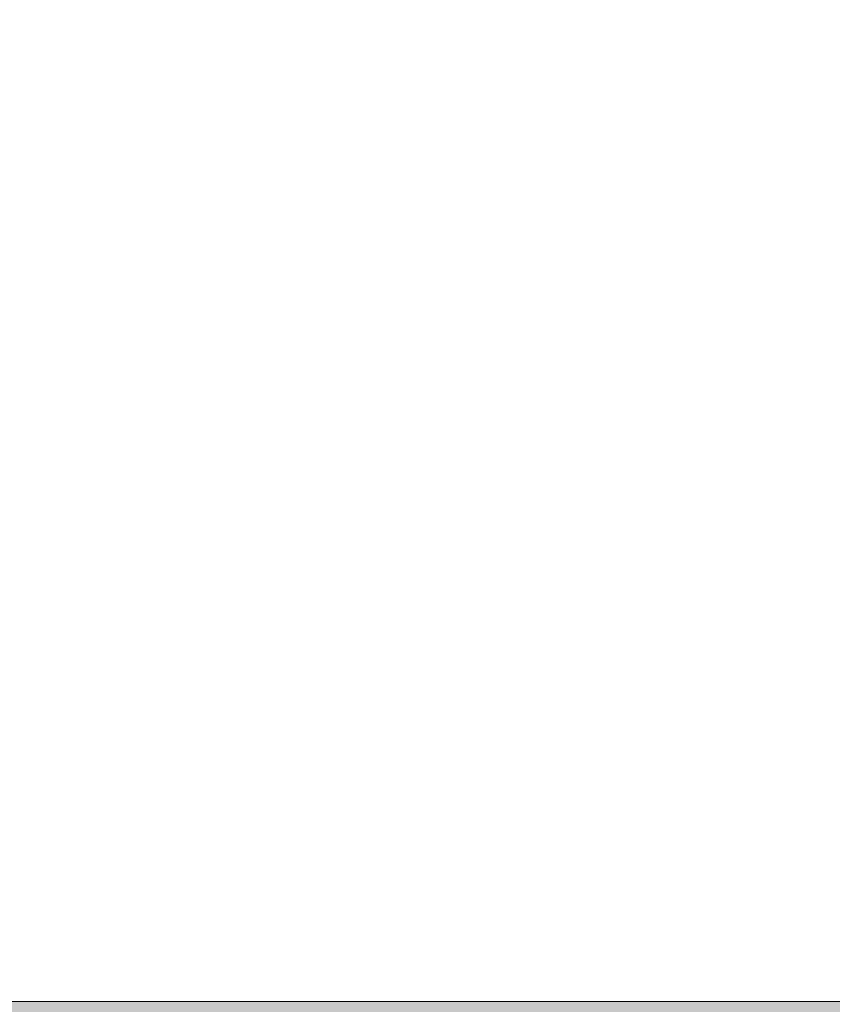
# Model space of a CAD drawing. Units: inches. Extents: x 372.6 to 410, y 354 to 373.5.
# Drawn here: x 374.9 to 376.1, y 367.6 to 369 of the extents above; entities that cross this region are included whole.
import ezdxf

# ---------------------------------------------------------------- set-up
doc = ezdxf.new("R2010")
doc.units = ezdxf.units.IN
doc.header["$MEASUREMENT"] = 0
doc.layers.add('Layer 1', color=7, linetype='Continuous')

msp = doc.modelspace()

# ---------------------------------------------------------------- hatches: boundary and pattern name
at = {"layer": 'Layer 1', "true_color": 0xffffff}
h = msp.add_hatch(color=7, dxfattribs=at)
edge = h.paths.add_edge_path()
edge.add_spline(control_points=[(372.6201, 366.2725), (372.6201, 366.2725), (374.2979, 367.623), (374.2979, 367.623), (374.2979, 367.623), (379.0586, 367.623), (379.0586, 367.623), (379.0586, 367.623), (378.9072, 368.0723), (378.9072, 368.0723), (378.9072, 368.0723), (378.0645, 368.0723), (378.0645, 368.0723), (378.0645, 368.0723), (378.0645, 368.9746), (378.0645, 368.9746), (378.0645, 368.9746), (379.2617, 368.9746), (379.2617, 368.9746), (379.7197, 368.9746), (379.9326, 368.2871), (379.4873, 368.1113), (379.4873, 368.1113), (379.6523, 367.623), (379.6523, 367.623), (379.6523, 367.623), (390.5469, 367.623), (390.5469, 367.623), (390.5469, 367.623), (392.3477, 360.8359), (392.3477, 360.8359), (392.3477, 360.8359), (392.5938, 360.8359), (392.5938, 360.8359), (392.5938, 360.8359), (392.5938, 367.6016), (392.5938, 367.6016), (392.5938, 367.6016), (392.0156, 371.7979), (392.0156, 371.7979), (392.0156, 371.7979), (391.4219, 371.7979), (391.4219, 371.7979), (391.4219, 371.7979), (391.4219, 373.5166), (391.4219, 373.5166), (391.4219, 373.5166), (399.5254, 373.5166), (399.5254, 373.5166), (399.5254, 373.5166), (399.5254, 371.7979), (399.5254, 371.7979), (399.5254, 371.7979), (399.252, 371.7979), (399.252, 371.7979), (399.252, 371.7979), (399.252, 366.4434), (399.252, 366.4434), (399.252, 366.4434), (402.7168, 366.1328), (402.7168, 366.1328), (402.7168, 366.1328), (402.7168, 368.1123), (402.7168, 368.1123), (402.7168, 368.3047), (402.873, 368.4609), (403.0645, 368.4609), (403.0645, 368.4609), (403.1777, 368.4609), (403.1777, 368.4609), (403.1777, 368.4609), (403.1777, 370.4199), (403.1777, 370.4199), (403.1777, 370.4199), (403.1777, 370.4766), (403.1777, 370.4766), (403.1777, 370.4766), (403.1973, 370.5342), (403.1973, 370.5342), (403.3027, 370.834), (403.498, 371.0684), (403.8047, 371.2207), (404.0742, 371.3574), (404.4268, 371.4238), (404.875, 371.4121), (404.875, 371.4121), (404.8555, 370.7178), (404.8555, 370.7178), (404.5273, 370.7266), (404.2852, 370.6855), (404.1172, 370.6016), (404.002, 370.543), (403.9219, 370.46), (403.874, 370.3564), (403.874, 370.3564), (403.874, 368.4609), (403.874, 368.4609), (403.874, 368.4609), (403.9863, 368.4609), (403.9863, 368.4609), (404.1777, 368.4609), (404.334, 368.3047), (404.334, 368.1123), (404.334, 368.1123), (404.334, 365.9883), (404.334, 365.9883), (404.334, 365.9883), (409.1699, 365.5566), (409.1699, 365.5566), (409.1699, 365.5566), (409.2754, 364.1621), (409.2754, 364.1621), (409.2754, 364.1621), (400.0762, 364.1621), (400.0762, 364.1621), (400.0762, 364.1621), (400.0762, 363.8359), (400.0762, 363.8359), (400.0762, 363.8359), (409.3008, 363.8359), (409.3008, 363.8359), (409.3008, 363.8359), (409.6191, 359.6074), (409.6191, 359.6074), (409.8877, 359.0859), (410.0391, 358.4932), (410.0391, 357.8652), (410.0391, 356.8125), (409.6113, 355.8574), (408.9199, 355.166), (408.2305, 354.4746), (407.2754, 354.0488), (406.2217, 354.0488), (405.168, 354.0488), (404.2129, 354.4746), (403.5215, 355.166), (402.8301, 355.8574), (402.4043, 356.8125), (402.4043, 357.8652), (402.4043, 358.4102), (402.5176, 358.9277), (402.7227, 359.3965), (402.7227, 359.3965), (401.8203, 359.3965), (401.8203, 359.3965), (402.0254, 358.9277), (402.1387, 358.4102), (402.1387, 357.8652), (402.1387, 356.8125), (401.7129, 355.8574), (401.0215, 355.166), (400.3311, 354.4746), (399.375, 354.0488), (398.3223, 354.0488), (397.2676, 354.0488), (396.3135, 354.4746), (395.6221, 355.166), (394.9316, 355.8574), (394.5039, 356.8125), (394.5039, 357.8652), (394.5039, 358.0586), (394.5195, 358.25), (394.5469, 358.4375), (394.5469, 358.4375), (391.7793, 358.4375), (391.7793, 358.4375), (391.7793, 358.4375), (390.3711, 358.4375), (390.3711, 358.4375), (390.3711, 358.4375), (390.1885, 359.1289), (390.1885, 359.1289), (390.1885, 359.1289), (388.5537, 365.29), (388.5537, 365.29), (388.5537, 365.29), (385.875, 365.29), (385.875, 365.29), (385.875, 365.29), (385.875, 361.3125), (385.875, 361.3125), (385.875, 361.3125), (386.9395, 361.3125), (386.9395, 361.3125), (386.9395, 361.3125), (386.9395, 360.3516), (386.9395, 360.3516), (386.9395, 360.3516), (389.3135, 360.3516), (389.3135, 360.3516), (389.3135, 360.3516), (389.6016, 360.3516), (389.6016, 360.3516), (389.6016, 360.3516), (389.6543, 360.0674), (389.6543, 360.0674), (389.8408, 359.0723), (389.8955, 358.1289), (389.8242, 357.2324), (389.752, 356.334), (389.5508, 355.4805), (389.2266, 354.6758), (389.2266, 354.6758), (389.1387, 354.457), (389.1387, 354.457), (389.1387, 354.457), (388.9043, 354.457), (388.9043, 354.457), (388.9043, 354.457), (379.1543, 354.457), (379.1543, 354.457), (378.6377, 354.1953), (378.0527, 354.0488), (377.4336, 354.0488), (376.3789, 354.0488), (375.4238, 354.4746), (374.7344, 355.166), (374.043, 355.8574), (373.6152, 356.8125), (373.6152, 357.8652), (373.6152, 358.4844), (373.7627, 359.0684), (374.0234, 359.5859), (374.0234, 359.5859), (372.6201, 363.6523), (372.6201, 363.6523), (372.6201, 363.6523), (372.6201, 366.2725), (372.6201, 366.2725), (372.6201, 366.2725), (372.6201, 366.2725), (372.6201, 366.2725)], knot_values=[0, 0, 0, 0, 1, 1, 1, 2, 2, 2, 3, 3, 3, 4, 4, 4, 5, 5, 5, 6, 6, 6, 7, 7, 7, 8, 8, 8, 9, 9, 9, 10, 10, 10, 11, 11, 11, 12, 12, 12, 13, 13, 13, 14, 14, 14, 15, 15, 15, 16, 16, 16, 17, 17, 17, 18, 18, 18, 19, 19, 19, 20, 20, 20, 21, 21, 21, 22, 22, 22, 23, 23, 23, 24, 24, 24, 25, 25, 25, 26, 26, 26, 27, 27, 27, 28, 28, 28, 29, 29, 29, 30, 30, 30, 31, 31, 31, 32, 32, 32, 33, 33, 33, 34, 34, 34, 35, 35, 35, 36, 36, 36, 37, 37, 37, 38, 38, 38, 39, 39, 39, 40, 40, 40, 41, 41, 41, 42, 42, 42, 43, 43, 43, 44, 44, 44, 45, 45, 45, 46, 46, 46, 47, 47, 47, 48, 48, 48, 49, 49, 49, 50, 50, 50, 51, 51, 51, 52, 52, 52, 53, 53, 53, 54, 54, 54, 55, 55, 55, 56, 56, 56, 57, 57, 57, 58, 58, 58, 59, 59, 59, 60, 60, 60, 61, 61, 61, 62, 62, 62, 63, 63, 63, 64, 64, 64, 65, 65, 65, 66, 66, 66, 67, 67, 67, 68, 68, 68, 69, 69, 69, 70, 70, 70, 71, 71, 71, 72, 72, 72, 73, 73, 73, 74, 74, 74, 75, 75, 75, 76, 76, 76, 77, 77, 77, 77], degree=3, periodic=1)
edge = h.paths.add_edge_path()
edge.add_spline(control_points=[(406.2217, 359.1289), (405.8721, 359.1289), (405.5566, 358.9883), (405.3271, 358.7598), (405.0996, 358.5303), (404.957, 358.2148), (404.957, 357.8652), (404.957, 357.5176), (405.0996, 357.2012), (405.3271, 356.9727), (405.5566, 356.7441), (405.8721, 356.6016), (406.2217, 356.6016), (406.5703, 356.6016), (406.8857, 356.7441), (407.1152, 356.9727), (407.3428, 357.2012), (407.4844, 357.5176), (407.4844, 357.8652), (407.4844, 358.2148), (407.3428, 358.5303), (407.1152, 358.7598), (406.8857, 358.9883), (406.5703, 359.1289), (406.2217, 359.1289), (406.2217, 359.1289), (406.2217, 359.1289), (406.2217, 359.1289)], knot_values=[0, 0, 0, 0, 1, 1, 1, 2, 2, 2, 3, 3, 3, 4, 4, 4, 5, 5, 5, 6, 6, 6, 7, 7, 7, 8, 8, 8, 9, 9, 9, 9], degree=3, periodic=1)
edge = h.paths.add_edge_path()
edge.add_spline(control_points=[(406.6797, 358.3242), (406.5625, 358.4424), (406.4004, 358.5146), (406.2217, 358.5146), (406.042, 358.5146), (405.8799, 358.4424), (405.7617, 358.3242), (405.6445, 358.207), (405.5723, 358.0449), (405.5723, 357.8652), (405.5723, 357.6855), (405.6445, 357.5234), (405.7617, 357.4063), (405.8799, 357.2891), (406.042, 357.2168), (406.2217, 357.2168), (406.4004, 357.2168), (406.5625, 357.2891), (406.6797, 357.4063), (406.7979, 357.5234), (406.8701, 357.6855), (406.8701, 357.8652), (406.8701, 358.0449), (406.7979, 358.207), (406.6797, 358.3242), (406.6797, 358.3242), (406.6797, 358.3242), (406.6797, 358.3242)], knot_values=[0, 0, 0, 0, 1, 1, 1, 2, 2, 2, 3, 3, 3, 4, 4, 4, 5, 5, 5, 6, 6, 6, 7, 7, 7, 8, 8, 8, 9, 9, 9, 9], degree=3, periodic=1)
edge = h.paths.add_edge_path()
edge.add_spline(control_points=[(398.3223, 359.1289), (397.9727, 359.1289), (397.6563, 358.9883), (397.4297, 358.7598), (397.2002, 358.5303), (397.0586, 358.2148), (397.0586, 357.8652), (397.0586, 357.5176), (397.2002, 357.2012), (397.4297, 356.9727), (397.6563, 356.7441), (397.9727, 356.6016), (398.3223, 356.6016), (398.6699, 356.6016), (398.9863, 356.7441), (399.2148, 356.9727), (399.4434, 357.2012), (399.585, 357.5176), (399.585, 357.8652), (399.585, 358.2148), (399.4434, 358.5303), (399.2148, 358.7598), (398.9863, 358.9883), (398.6699, 359.1289), (398.3223, 359.1289), (398.3223, 359.1289), (398.3223, 359.1289), (398.3223, 359.1289)], knot_values=[0, 0, 0, 0, 1, 1, 1, 2, 2, 2, 3, 3, 3, 4, 4, 4, 5, 5, 5, 6, 6, 6, 7, 7, 7, 8, 8, 8, 9, 9, 9, 9], degree=3, periodic=1)
edge = h.paths.add_edge_path()
edge.add_spline(control_points=[(398.7813, 358.3242), (398.6631, 358.4424), (398.501, 358.5146), (398.3223, 358.5146), (398.1426, 358.5146), (397.9805, 358.4424), (397.8633, 358.3242), (397.7461, 358.207), (397.6719, 358.0449), (397.6719, 357.8652), (397.6719, 357.6855), (397.7461, 357.5234), (397.8633, 357.4063), (397.9805, 357.2891), (398.1426, 357.2168), (398.3223, 357.2168), (398.501, 357.2168), (398.6631, 357.2891), (398.7813, 357.4063), (398.8984, 357.5234), (398.9707, 357.6855), (398.9707, 357.8652), (398.9707, 358.0449), (398.8984, 358.207), (398.7813, 358.3242), (398.7813, 358.3242), (398.7813, 358.3242), (398.7813, 358.3242)], knot_values=[0, 0, 0, 0, 1, 1, 1, 2, 2, 2, 3, 3, 3, 4, 4, 4, 5, 5, 5, 6, 6, 6, 7, 7, 7, 8, 8, 8, 9, 9, 9, 9], degree=3, periodic=1)
edge = h.paths.add_edge_path()
edge.add_spline(control_points=[(377.4336, 359.1289), (377.085, 359.1289), (376.7686, 358.9883), (376.54, 358.7598), (376.3125, 358.5303), (376.1699, 358.2148), (376.1699, 357.8652), (376.1699, 357.5176), (376.3125, 357.2012), (376.54, 356.9727), (376.7686, 356.7441), (377.085, 356.6016), (377.4336, 356.6016), (377.7822, 356.6016), (378.0977, 356.7441), (378.3262, 356.9727), (378.5547, 357.2012), (378.6973, 357.5176), (378.6973, 357.8652), (378.6973, 358.2148), (378.5547, 358.5303), (378.3262, 358.7598), (378.0977, 358.9883), (377.7822, 359.1289), (377.4336, 359.1289), (377.4336, 359.1289), (377.4336, 359.1289), (377.4336, 359.1289)], knot_values=[0, 0, 0, 0, 1, 1, 1, 2, 2, 2, 3, 3, 3, 4, 4, 4, 5, 5, 5, 6, 6, 6, 7, 7, 7, 8, 8, 8, 9, 9, 9, 9], degree=3, periodic=1)
edge = h.paths.add_edge_path()
edge.add_spline(control_points=[(377.8926, 358.3242), (377.7754, 358.4424), (377.6133, 358.5146), (377.4336, 358.5146), (377.2539, 358.5146), (377.0918, 358.4424), (376.9746, 358.3242), (376.8564, 358.207), (376.7852, 358.0449), (376.7852, 357.8652), (376.7852, 357.6855), (376.8564, 357.5234), (376.9746, 357.4063), (377.0918, 357.2891), (377.2539, 357.2168), (377.4336, 357.2168), (377.6133, 357.2168), (377.7754, 357.2891), (377.8926, 357.4063), (378.0098, 357.5234), (378.082, 357.6855), (378.082, 357.8652), (378.082, 358.0449), (378.0098, 358.207), (377.8926, 358.3242), (377.8926, 358.3242), (377.8926, 358.3242), (377.8926, 358.3242)], knot_values=[0, 0, 0, 0, 1, 1, 1, 2, 2, 2, 3, 3, 3, 4, 4, 4, 5, 5, 5, 6, 6, 6, 7, 7, 7, 8, 8, 8, 9, 9, 9, 9], degree=3, periodic=1)
edge = h.paths.add_edge_path()
edge.add_spline(control_points=[(383.8281, 360.3516), (383.8281, 360.3516), (383.8281, 361.3125), (383.8281, 361.3125), (383.8281, 361.3125), (384.7715, 361.3125), (384.7715, 361.3125), (384.7715, 361.3125), (384.7715, 365.29), (384.7715, 365.29), (384.7715, 365.29), (378.5898, 365.29), (378.5898, 365.29), (377.8809, 365.207), (377.4297, 364.8779), (377.2949, 364.248), (377.2949, 364.248), (377.0098, 361.6602), (377.0098, 361.6602), (377.1494, 361.6758), (377.291, 361.6836), (377.4336, 361.6836), (378.4873, 361.6836), (379.4414, 361.2559), (380.1328, 360.5645), (380.3896, 360.3086), (380.6104, 360.0156), (380.7861, 359.6934), (380.7861, 359.6934), (380.9824, 360.1416), (380.9824, 360.1416), (380.9824, 360.1416), (381.0742, 360.3516), (381.0742, 360.3516), (381.0742, 360.3516), (381.3008, 360.3516), (381.3008, 360.3516), (381.3008, 360.3516), (383.8281, 360.3516), (383.8281, 360.3516), (383.8281, 360.3516), (383.8281, 360.3516), (383.8281, 360.3516)], knot_values=[0, 0, 0, 0, 1, 1, 1, 2, 2, 2, 3, 3, 3, 4, 4, 4, 5, 5, 5, 6, 6, 6, 7, 7, 7, 8, 8, 8, 9, 9, 9, 10, 10, 10, 11, 11, 11, 12, 12, 12, 13, 13, 13, 14, 14, 14, 14], degree=3, periodic=1)
edge = h.paths.add_edge_path()
edge.add_spline(control_points=[(381.1426, 358.7773), (381.2129, 358.4844), (381.251, 358.1797), (381.251, 357.8652), (381.251, 356.8125), (380.8242, 355.8574), (380.1328, 355.166), (380.1328, 355.166), (380.1191, 355.1523), (380.1191, 355.1523), (380.1191, 355.1523), (388.667, 355.1523), (388.667, 355.1523), (388.9141, 355.8262), (389.0703, 356.5391), (389.1309, 357.2871), (389.1914, 358.0391), (389.1553, 358.8281), (389.0215, 359.6553), (389.0215, 359.6553), (381.5264, 359.6553), (381.5264, 359.6553), (381.5264, 359.6553), (381.1426, 358.7773), (381.1426, 358.7773), (381.1426, 358.7773), (381.1426, 358.7773), (381.1426, 358.7773)], knot_values=[0, 0, 0, 0, 1, 1, 1, 2, 2, 2, 3, 3, 3, 4, 4, 4, 5, 5, 5, 6, 6, 6, 7, 7, 7, 8, 8, 8, 9, 9, 9, 9], degree=3, periodic=1)
h.paths.add_polyline_path([(395.8623, 367.0811), (395.8623, 371.7979), (392.9502, 371.7979), (393.5176, 367.6855), (393.5234, 367.6455), (393.5234, 367.623), (393.5234, 367.0811)])
h.paths.add_polyline_path([(396.5781, 371.7979), (396.5781, 367.0811), (398.3252, 367.0811), (398.3252, 371.7979)])
h.paths.add_polyline_path([(395.9238, 366.3652), (395.8623, 366.3652), (393.5234, 366.3652), (393.5234, 361.9219), (395.9238, 361.9219)])
edge = h.paths.add_edge_path()
edge.add_spline(control_points=[(407.6084, 359.2529), (407.2539, 359.6074), (406.7627, 359.8281), (406.2217, 359.8281), (405.6797, 359.8281), (405.1895, 359.6074), (404.834, 359.2529), (404.4785, 358.8984), (404.2598, 358.4072), (404.2598, 357.8652), (404.2598, 357.3242), (404.4785, 356.834), (404.834, 356.4785), (405.1895, 356.125), (405.6797, 355.9043), (406.2217, 355.9043), (406.7627, 355.9043), (407.2539, 356.125), (407.6084, 356.4785), (407.9629, 356.834), (408.1836, 357.3242), (408.1836, 357.8652), (408.1836, 358.4072), (407.9629, 358.8984), (407.6084, 359.2529), (407.6084, 359.2529), (407.6084, 359.2529), (407.6084, 359.2529)], knot_values=[0, 0, 0, 0, 1, 1, 1, 2, 2, 2, 3, 3, 3, 4, 4, 4, 5, 5, 5, 6, 6, 6, 7, 7, 7, 8, 8, 8, 9, 9, 9, 9], degree=3, periodic=1)
edge = h.paths.add_edge_path()
edge.add_spline(control_points=[(399.709, 359.2529), (399.3545, 359.6074), (398.8633, 359.8281), (398.3223, 359.8281), (397.7793, 359.8281), (397.29, 359.6074), (396.9355, 359.2529), (396.5801, 358.8984), (396.3613, 358.4072), (396.3613, 357.8652), (396.3613, 357.3242), (396.5801, 356.834), (396.9355, 356.4785), (397.29, 356.125), (397.7793, 355.9043), (398.3223, 355.9043), (398.8633, 355.9043), (399.3545, 356.125), (399.709, 356.4785), (400.0645, 356.834), (400.2832, 357.3242), (400.2832, 357.8652), (400.2832, 358.4072), (400.0645, 358.8984), (399.709, 359.2529), (399.709, 359.2529), (399.709, 359.2529), (399.709, 359.2529)], knot_values=[0, 0, 0, 0, 1, 1, 1, 2, 2, 2, 3, 3, 3, 4, 4, 4, 5, 5, 5, 6, 6, 6, 7, 7, 7, 8, 8, 8, 9, 9, 9, 9], degree=3, periodic=1)
edge = h.paths.add_edge_path()
edge.add_spline(control_points=[(378.8203, 359.2529), (378.4648, 359.6074), (377.9746, 359.8281), (377.4336, 359.8281), (376.8926, 359.8281), (376.4004, 359.6074), (376.0469, 359.2529), (375.6914, 358.8984), (375.4717, 358.4072), (375.4717, 357.8652), (375.4717, 357.3242), (375.6914, 356.834), (376.0469, 356.4785), (376.4004, 356.125), (376.8926, 355.9043), (377.4336, 355.9043), (377.9746, 355.9043), (378.4648, 356.125), (378.8203, 356.4785), (379.1748, 356.834), (379.3945, 357.3242), (379.3945, 357.8652), (379.3945, 358.4072), (379.1748, 358.8984), (378.8203, 359.2529)], knot_values=[0, 0, 0, 0, 1, 1, 1, 2, 2, 2, 3, 3, 3, 4, 4, 4, 5, 5, 5, 6, 6, 6, 7, 7, 7, 8, 8, 8, 8], degree=3, periodic=1)

# ---------------------------------------------------------------- linework, layer by layer
at = {"layer": 'Layer 1', "lineweight": 0}
msp.add_open_spline([(372.6201, 366.2725), (372.6201, 366.2725), (374.2979, 367.623), (374.2979, 367.623), (374.2979, 367.623), (379.0586, 367.623), (379.0586, 367.623), (379.0586, 367.623), (378.9072, 368.0723), (378.9072, 368.0723), (378.9072, 368.0723), (378.0645, 368.0723), (378.0645, 368.0723), (378.0645, 368.0723), (378.0645, 368.9746), (378.0645, 368.9746), (378.0645, 368.9746), (379.2617, 368.9746), (379.2617, 368.9746), (379.7197, 368.9746), (379.9326, 368.2871), (379.4873, 368.1113), (379.4873, 368.1113), (379.6523, 367.623), (379.6523, 367.623), (379.6523, 367.623), (390.5469, 367.623), (390.5469, 367.623), (390.5469, 367.623), (392.3477, 360.8359), (392.3477, 360.8359), (392.3477, 360.8359), (392.5938, 360.8359), (392.5938, 360.8359), (392.5938, 360.8359), (392.5938, 367.6016), (392.5938, 367.6016), (392.5938, 367.6016), (392.0156, 371.7979), (392.0156, 371.7979), (392.0156, 371.7979), (391.4219, 371.7979), (391.4219, 371.7979), (391.4219, 371.7979), (391.4219, 373.5166), (391.4219, 373.5166), (391.4219, 373.5166), (399.5254, 373.5166), (399.5254, 373.5166), (399.5254, 373.5166), (399.5254, 371.7979), (399.5254, 371.7979), (399.5254, 371.7979), (399.252, 371.7979), (399.252, 371.7979), (399.252, 371.7979), (399.252, 366.4434), (399.252, 366.4434), (399.252, 366.4434), (402.7168, 366.1328), (402.7168, 366.1328), (402.7168, 366.1328), (402.7168, 368.1123), (402.7168, 368.1123), (402.7168, 368.3047), (402.873, 368.4609), (403.0645, 368.4609), (403.0645, 368.4609), (403.1777, 368.4609), (403.1777, 368.4609), (403.1777, 368.4609), (403.1777, 370.4199), (403.1777, 370.4199), (403.1777, 370.4199), (403.1777, 370.4766), (403.1777, 370.4766), (403.1777, 370.4766), (403.1973, 370.5342), (403.1973, 370.5342), (403.3027, 370.834), (403.498, 371.0684), (403.8047, 371.2207), (404.0742, 371.3574), (404.4268, 371.4238), (404.875, 371.4121), (404.875, 371.4121), (404.8555, 370.7178), (404.8555, 370.7178), (404.5273, 370.7266), (404.2852, 370.6855), (404.1172, 370.6016), (404.002, 370.543), (403.9219, 370.46), (403.874, 370.3564), (403.874, 370.3564), (403.874, 368.4609), (403.874, 368.4609), (403.874, 368.4609), (403.9863, 368.4609), (403.9863, 368.4609), (404.1777, 368.4609), (404.334, 368.3047), (404.334, 368.1123), (404.334, 368.1123), (404.334, 365.9883), (404.334, 365.9883), (404.334, 365.9883), (409.1699, 365.5566), (409.1699, 365.5566), (409.1699, 365.5566), (409.2754, 364.1621), (409.2754, 364.1621), (409.2754, 364.1621), (400.0762, 364.1621), (400.0762, 364.1621), (400.0762, 364.1621), (400.0762, 363.8359), (400.0762, 363.8359), (400.0762, 363.8359), (409.3008, 363.8359), (409.3008, 363.8359), (409.3008, 363.8359), (409.6191, 359.6074), (409.6191, 359.6074), (409.8877, 359.0859), (410.0391, 358.4932), (410.0391, 357.8652), (410.0391, 356.8125), (409.6113, 355.8574), (408.9199, 355.166), (408.2305, 354.4746), (407.2754, 354.0488), (406.2217, 354.0488), (405.168, 354.0488), (404.2129, 354.4746), (403.5215, 355.166), (402.8301, 355.8574), (402.4043, 356.8125), (402.4043, 357.8652), (402.4043, 358.4102), (402.5176, 358.9277), (402.7227, 359.3965), (402.7227, 359.3965), (401.8203, 359.3965), (401.8203, 359.3965), (402.0254, 358.9277), (402.1387, 358.4102), (402.1387, 357.8652), (402.1387, 356.8125), (401.7129, 355.8574), (401.0215, 355.166), (400.3311, 354.4746), (399.375, 354.0488), (398.3223, 354.0488), (397.2676, 354.0488), (396.3135, 354.4746), (395.6221, 355.166), (394.9316, 355.8574), (394.5039, 356.8125), (394.5039, 357.8652), (394.5039, 358.0586), (394.5195, 358.25), (394.5469, 358.4375), (394.5469, 358.4375), (391.7793, 358.4375), (391.7793, 358.4375), (391.7793, 358.4375), (390.3711, 358.4375), (390.3711, 358.4375), (390.3711, 358.4375), (390.1885, 359.1289), (390.1885, 359.1289), (390.1885, 359.1289), (388.5537, 365.29), (388.5537, 365.29), (388.5537, 365.29), (385.875, 365.29), (385.875, 365.29), (385.875, 365.29), (385.875, 361.3125), (385.875, 361.3125), (385.875, 361.3125), (386.9395, 361.3125), (386.9395, 361.3125), (386.9395, 361.3125), (386.9395, 360.3516), (386.9395, 360.3516), (386.9395, 360.3516), (389.3135, 360.3516), (389.3135, 360.3516), (389.3135, 360.3516), (389.6016, 360.3516), (389.6016, 360.3516), (389.6016, 360.3516), (389.6543, 360.0674), (389.6543, 360.0674), (389.8408, 359.0723), (389.8955, 358.1289), (389.8242, 357.2324), (389.752, 356.334), (389.5508, 355.4805), (389.2266, 354.6758), (389.2266, 354.6758), (389.1387, 354.457), (389.1387, 354.457), (389.1387, 354.457), (388.9043, 354.457), (388.9043, 354.457), (388.9043, 354.457), (379.1543, 354.457), (379.1543, 354.457), (378.6377, 354.1953), (378.0527, 354.0488), (377.4336, 354.0488), (376.3789, 354.0488), (375.4238, 354.4746), (374.7344, 355.166), (374.043, 355.8574), (373.6152, 356.8125), (373.6152, 357.8652), (373.6152, 358.4844), (373.7627, 359.0684), (374.0234, 359.5859), (374.0234, 359.5859), (372.6201, 363.6523), (372.6201, 363.6523), (372.6201, 363.6523), (372.6201, 366.2725), (372.6201, 366.2725), (372.6201, 366.2725), (372.6201, 366.2725), (372.6201, 366.2725)], degree=3, knots=[0, 0, 0, 0, 1, 1, 1, 2, 2, 2, 3, 3, 3, 4, 4, 4, 5, 5, 5, 6, 6, 6, 7, 7, 7, 8, 8, 8, 9, 9, 9, 10, 10, 10, 11, 11, 11, 12, 12, 12, 13, 13, 13, 14, 14, 14, 15, 15, 15, 16, 16, 16, 17, 17, 17, 18, 18, 18, 19, 19, 19, 20, 20, 20, 21, 21, 21, 22, 22, 22, 23, 23, 23, 24, 24, 24, 25, 25, 25, 26, 26, 26, 27, 27, 27, 28, 28, 28, 29, 29, 29, 30, 30, 30, 31, 31, 31, 32, 32, 32, 33, 33, 33, 34, 34, 34, 35, 35, 35, 36, 36, 36, 37, 37, 37, 38, 38, 38, 39, 39, 39, 40, 40, 40, 41, 41, 41, 42, 42, 42, 43, 43, 43, 44, 44, 44, 45, 45, 45, 46, 46, 46, 47, 47, 47, 48, 48, 48, 49, 49, 49, 50, 50, 50, 51, 51, 51, 52, 52, 52, 53, 53, 53, 54, 54, 54, 55, 55, 55, 56, 56, 56, 57, 57, 57, 58, 58, 58, 59, 59, 59, 60, 60, 60, 61, 61, 61, 62, 62, 62, 63, 63, 63, 64, 64, 64, 65, 65, 65, 66, 66, 66, 67, 67, 67, 68, 68, 68, 69, 69, 69, 70, 70, 70, 71, 71, 71, 72, 72, 72, 73, 73, 73, 74, 74, 74, 75, 75, 75, 76, 76, 76, 77, 77, 77, 77], dxfattribs=at)
for points in [[(375.7894, 369.0189), (375.7974, 369.0442), (375.7894, 369.0189), (375.7974, 369.0442)], [(375.7894, 369.0189), (375.7974, 369.0442), (375.7894, 369.0189), (375.7974, 369.0442)], [(375.9295, 369.0211), (375.9375, 369.0465), (375.9295, 369.0211), (375.9375, 369.0465)], [(375.7339, 368.9899), (375.7419, 369.0153), (375.7339, 368.9899), (375.7419, 369.0153)], [(375.874, 368.9922), (375.882, 369.0176), (375.874, 368.9922), (375.882, 369.0176)], [(375.874, 368.9922), (375.882, 369.0176), (375.874, 368.9922), (375.882, 369.0176)], [(376.0141, 368.9945), (376.0221, 369.0198), (376.0141, 368.9945), (376.0221, 369.0198)], [(376.0141, 368.9945), (376.0221, 369.0198), (376.0141, 368.9945), (376.0221, 369.0198)], [(375.1735, 368.9809), (375.1815, 369.0063), (375.1735, 368.9809), (375.1815, 369.0063)], [(375.1735, 368.9809), (375.1815, 369.0063), (375.1735, 368.9809), (375.1815, 369.0063)], [(375.8184, 368.9633), (375.8264, 368.9886), (375.8184, 368.9633), (375.8264, 368.9886)], [(375.9585, 368.9655), (375.9665, 368.9909), (375.9585, 368.9655), (375.9665, 368.9909)], [(375.1179, 368.952), (375.1259, 368.9774), (375.1179, 368.952), (375.1259, 368.9774)], [(375.7628, 368.9344), (375.7708, 368.9597), (375.7628, 368.9344), (375.7708, 368.9597)], [(375.9029, 368.9366), (375.9109, 368.962), (375.9029, 368.9366), (375.9109, 368.962)], [(376.043, 368.9389), (376.051, 368.9642), (376.043, 368.9389), (376.051, 368.9642)], [(375.0623, 368.9231), (375.0703, 368.9484), (375.0623, 368.9231), (375.0703, 368.9484)], [(375.2024, 368.9253), (375.2104, 368.9507), (375.2024, 368.9253), (375.2104, 368.9507)], [(375.8473, 368.9077), (375.8553, 368.933), (375.8473, 368.9077), (375.8553, 368.933)], [(375.8473, 368.9077), (375.8553, 368.933), (375.8473, 368.9077), (375.8553, 368.933)], [(375.9874, 368.9099), (375.9954, 368.9353), (375.9874, 368.9099), (375.9954, 368.9353)], [(375.0067, 368.8942), (375.0147, 368.9195), (375.0067, 368.8942), (375.0147, 368.9195)], [(375.1468, 368.8964), (375.1548, 368.9218), (375.1468, 368.8964), (375.1548, 368.9218)], [(375.2313, 368.8698), (375.2393, 368.8951), (375.2313, 368.8698), (375.2393, 368.8951)], [(375.2313, 368.8698), (375.2393, 368.8951), (375.2313, 368.8698), (375.2393, 368.8951)], [(375.7917, 368.8788), (375.7997, 368.9041), (375.7917, 368.8788), (375.7997, 368.9041)], [(375.9318, 368.881), (375.9398, 368.9064), (375.9318, 368.881), (375.9398, 368.9064)], [(375.9318, 368.881), (375.9398, 368.9064), (375.9318, 368.881), (375.9398, 368.9064)], [(376.0719, 368.8833), (376.0799, 368.9086), (376.0719, 368.8833), (376.0799, 368.9086)], [(376.0719, 368.8833), (376.0799, 368.9086), (376.0719, 368.8833), (376.0799, 368.9086)], [(374.9511, 368.8652), (374.9591, 368.8906), (374.9511, 368.8652), (374.9591, 368.8906)], [(375.0912, 368.8675), (375.0992, 368.8929), (375.0912, 368.8675), (375.0992, 368.8929)], [(375.3158, 368.8431), (375.3238, 368.8684), (375.3158, 368.8431), (375.3238, 368.8684)], [(375.3158, 368.8431), (375.3238, 368.8684), (375.3158, 368.8431), (375.3238, 368.8684)], [(375.8762, 368.8521), (375.8842, 368.8775), (375.8762, 368.8521), (375.8842, 368.8775)], [(376.0163, 368.8544), (376.0243, 368.8797), (376.0163, 368.8544), (376.0243, 368.8797)], [(375.0356, 368.8386), (375.0436, 368.8639), (375.0356, 368.8386), (375.0436, 368.8639)], [(375.1757, 368.8408), (375.1837, 368.8662), (375.1757, 368.8408), (375.1837, 368.8662)], [(376.1008, 368.8277), (376.1088, 368.853), (376.1008, 368.8277), (376.1088, 368.853)], [(375.2602, 368.8142), (375.2682, 368.8395), (375.2602, 368.8142), (375.2682, 368.8395)], [(375.8206, 368.8232), (375.8286, 368.8485), (375.8206, 368.8232), (375.8286, 368.8485)], [(375.9607, 368.8254), (375.9687, 368.8508), (375.9607, 368.8254), (375.9687, 368.8508)], [(374.98, 368.8097), (374.988, 368.835), (374.98, 368.8097), (374.988, 368.835)], [(375.1201, 368.8119), (375.1281, 368.8373), (375.1201, 368.8119), (375.1281, 368.8373)], [(375.1201, 368.8119), (375.1281, 368.8373), (375.1201, 368.8119), (375.1281, 368.8373)], [(376.0452, 368.7988), (376.0532, 368.8241), (376.0452, 368.7988), (376.0532, 368.8241)], [(375.2046, 368.7852), (375.2126, 368.8106), (375.2046, 368.7852), (375.2126, 368.8106)], [(375.3447, 368.7875), (375.3527, 368.8129), (375.3447, 368.7875), (375.3527, 368.8129)], [(375.9051, 368.7965), (375.9131, 368.8219), (375.9051, 368.7965), (375.9131, 368.8219)], [(375.0645, 368.783), (375.0725, 368.8083), (375.0645, 368.783), (375.0725, 368.8083)], [(375.9896, 368.7698), (375.9976, 368.7952), (375.9896, 368.7698), (375.9976, 368.7952)], [(375.9896, 368.7698), (375.9976, 368.7952), (375.9896, 368.7698), (375.9976, 368.7952)], [(375.149, 368.7563), (375.157, 368.7817), (375.149, 368.7563), (375.157, 368.7817)], [(375.2891, 368.7586), (375.2971, 368.7839), (375.2891, 368.7586), (375.2971, 368.7839)], [(375.4292, 368.7608), (375.4372, 368.7862), (375.4292, 368.7608), (375.4372, 368.7862)], [(375.4292, 368.7608), (375.4372, 368.7862), (375.4292, 368.7608), (375.4372, 368.7862)], [(375.8495, 368.7676), (375.8575, 368.7929), (375.8495, 368.7676), (375.8575, 368.7929)], [(375.0089, 368.7541), (375.0169, 368.7794), (375.0089, 368.7541), (375.0169, 368.7794)], [(375.0089, 368.7541), (375.0169, 368.7794), (375.0089, 368.7541), (375.0169, 368.7794)], [(376.0741, 368.7432), (376.0821, 368.7685), (376.0741, 368.7432), (376.0821, 368.7685)], [(375.0935, 368.7274), (375.1015, 368.7528), (375.0935, 368.7274), (375.1015, 368.7528)], [(375.2336, 368.7297), (375.2416, 368.755), (375.2336, 368.7297), (375.2416, 368.755)], [(375.3737, 368.7319), (375.3817, 368.7573), (375.3737, 368.7319), (375.3817, 368.7573)], [(375.934, 368.7409), (375.942, 368.7663), (375.934, 368.7409), (375.942, 368.7663)], [(375.934, 368.7409), (375.942, 368.7663), (375.934, 368.7409), (375.942, 368.7663)], [(374.9534, 368.7251), (374.9614, 368.7505), (374.9534, 368.7251), (374.9614, 368.7505)], [(376.0186, 368.7143), (376.0266, 368.7396), (376.0186, 368.7143), (376.0266, 368.7396)], [(375.0379, 368.6985), (375.0459, 368.7238), (375.0379, 368.6985), (375.0459, 368.7238)], [(375.0379, 368.6985), (375.0459, 368.7238), (375.0379, 368.6985), (375.0459, 368.7238)], [(375.178, 368.7007), (375.186, 368.7261), (375.178, 368.7007), (375.186, 368.7261)], [(375.3181, 368.703), (375.3261, 368.7283), (375.3181, 368.703), (375.3261, 368.7283)], [(375.4582, 368.7052), (375.4662, 368.7306), (375.4582, 368.7052), (375.4662, 368.7306)], [(375.4582, 368.7052), (375.4662, 368.7306), (375.4582, 368.7052), (375.4662, 368.7306)], [(375.8785, 368.712), (375.8865, 368.7374), (375.8785, 368.712), (375.8865, 368.7374)], [(375.963, 368.6853), (375.971, 368.7107), (375.963, 368.6853), (375.971, 368.7107)], [(376.1031, 368.6876), (376.1111, 368.7129), (376.1031, 368.6876), (376.1111, 368.7129)], [(376.1031, 368.6876), (376.1111, 368.7129), (376.1031, 368.6876), (376.1111, 368.7129)], [(375.1224, 368.6718), (375.1304, 368.6972), (375.1224, 368.6718), (375.1304, 368.6972)], [(375.1224, 368.6718), (375.1304, 368.6972), (375.1224, 368.6718), (375.1304, 368.6972)], [(375.1224, 368.6718), (375.1304, 368.6972), (375.1224, 368.6718), (375.1304, 368.6972)], [(375.2625, 368.6741), (375.2705, 368.6994), (375.2625, 368.6741), (375.2705, 368.6994)], [(375.4026, 368.6763), (375.4106, 368.7017), (375.4026, 368.6763), (375.4106, 368.7017)], [(375.4026, 368.6763), (375.4106, 368.7017), (375.4026, 368.6763), (375.4106, 368.7017)], [(374.9823, 368.6696), (374.9903, 368.6949), (374.9823, 368.6696), (374.9903, 368.6949)], [(375.9074, 368.6564), (375.9154, 368.6818), (375.9074, 368.6564), (375.9154, 368.6818)], [(376.0475, 368.6587), (376.0555, 368.684), (376.0475, 368.6587), (376.0555, 368.684)], [(375.0668, 368.6429), (375.0748, 368.6682), (375.0668, 368.6429), (375.0748, 368.6682)], [(375.2069, 368.6451), (375.2149, 368.6705), (375.2069, 368.6451), (375.2149, 368.6705)], [(375.347, 368.6474), (375.355, 368.6728), (375.347, 368.6474), (375.355, 368.6728)], [(375.4871, 368.6497), (375.4951, 368.675), (375.4871, 368.6497), (375.4951, 368.675)], [(375.9919, 368.6297), (375.9999, 368.6551), (375.9919, 368.6297), (375.9999, 368.6551)], [(375.9919, 368.6297), (375.9999, 368.6551), (375.9919, 368.6297), (375.9999, 368.6551)], [(375.0112, 368.614), (375.0192, 368.6393), (375.0112, 368.614), (375.0192, 368.6393)], [(375.0112, 368.614), (375.0192, 368.6393), (375.0112, 368.614), (375.0192, 368.6393)], [(375.1513, 368.6162), (375.1593, 368.6416), (375.1513, 368.6162), (375.1593, 368.6416)], [(375.2914, 368.6185), (375.2994, 368.6438), (375.2914, 368.6185), (375.2994, 368.6438)], [(375.2914, 368.6185), (375.2994, 368.6438), (375.2914, 368.6185), (375.2994, 368.6438)], [(375.4315, 368.6207), (375.4395, 368.6461), (375.4315, 368.6207), (375.4395, 368.6461)], [(375.5716, 368.623), (375.5796, 368.6483), (375.5716, 368.623), (375.5796, 368.6483)], [(375.9363, 368.6008), (375.9443, 368.6262), (375.9363, 368.6008), (375.9443, 368.6262)], [(375.9363, 368.6008), (375.9443, 368.6262), (375.9363, 368.6008), (375.9443, 368.6262)], [(376.0764, 368.6031), (376.0844, 368.6284), (376.0764, 368.6031), (376.0844, 368.6284)], [(374.9556, 368.5851), (374.9636, 368.6104), (374.9556, 368.5851), (374.9636, 368.6104)], [(375.0957, 368.5873), (375.1037, 368.6127), (375.0957, 368.5873), (375.1037, 368.6127)], [(375.2358, 368.5896), (375.2438, 368.6149), (375.2358, 368.5896), (375.2438, 368.6149)], [(375.3759, 368.5918), (375.3839, 368.6172), (375.3759, 368.5918), (375.3839, 368.6172)], [(375.516, 368.5941), (375.524, 368.6194), (375.516, 368.5941), (375.524, 368.6194)], [(376.0208, 368.5742), (376.0288, 368.5995), (376.0208, 368.5742), (376.0288, 368.5995)], [(375.0401, 368.5584), (375.0481, 368.5837), (375.0401, 368.5584), (375.0481, 368.5837)], [(375.0401, 368.5584), (375.0481, 368.5837), (375.0401, 368.5584), (375.0481, 368.5837)], [(375.0401, 368.5584), (375.0481, 368.5837), (375.0401, 368.5584), (375.0481, 368.5837)], [(375.1802, 368.5606), (375.1882, 368.586), (375.1802, 368.5606), (375.1882, 368.586)], [(375.3203, 368.5629), (375.3283, 368.5882), (375.3203, 368.5629), (375.3283, 368.5882)], [(375.4604, 368.5651), (375.4684, 368.5905), (375.4604, 368.5651), (375.4684, 368.5905)], [(375.6005, 368.5674), (375.6085, 368.5928), (375.6005, 368.5674), (375.6085, 368.5928)], [(375.9652, 368.5452), (375.9732, 368.5706), (375.9652, 368.5452), (375.9732, 368.5706)], [(376.1053, 368.5475), (376.1133, 368.5728), (376.1053, 368.5475), (376.1133, 368.5728)], [(376.1053, 368.5475), (376.1133, 368.5728), (376.1053, 368.5475), (376.1133, 368.5728)], [(376.1053, 368.5475), (376.1133, 368.5728), (376.1053, 368.5475), (376.1133, 368.5728)], [(374.9845, 368.5295), (374.9925, 368.5548), (374.9845, 368.5295), (374.9925, 368.5548)], [(375.1246, 368.5317), (375.1326, 368.5571), (375.1246, 368.5317), (375.1326, 368.5571)], [(375.4048, 368.5362), (375.4128, 368.5616), (375.4048, 368.5362), (375.4128, 368.5616)], [(375.5449, 368.5385), (375.5529, 368.5638), (375.5449, 368.5385), (375.5529, 368.5638)], [(376.0497, 368.5186), (376.0577, 368.5439), (376.0497, 368.5186), (376.0577, 368.5439)], [(376.0497, 368.5186), (376.0577, 368.5439), (376.0497, 368.5186), (376.0577, 368.5439)], [(375.069, 368.5028), (375.077, 368.5281), (375.069, 368.5028), (375.077, 368.5281)], [(375.2091, 368.505), (375.2171, 368.5304), (375.2091, 368.505), (375.2171, 368.5304)], [(375.3492, 368.5073), (375.3572, 368.5327), (375.3492, 368.5073), (375.3572, 368.5327)], [(375.3492, 368.5073), (375.3572, 368.5327), (375.3492, 368.5073), (375.3572, 368.5327)], [(375.4893, 368.5096), (375.4973, 368.5349), (375.4893, 368.5096), (375.4973, 368.5349)], [(375.6294, 368.5118), (375.6374, 368.5372), (375.6294, 368.5118), (375.6374, 368.5372)], [(375.6294, 368.5118), (375.6374, 368.5372), (375.6294, 368.5118), (375.6374, 368.5372)], [(375.7139, 368.4851), (375.7219, 368.5105), (375.7139, 368.4851), (375.7219, 368.5105)], [(375.9941, 368.4897), (376.0021, 368.515), (375.9941, 368.4897), (376.0021, 368.515)], [(375.0135, 368.4739), (375.0215, 368.4992), (375.0135, 368.4739), (375.0215, 368.4992)], [(375.1536, 368.4761), (375.1616, 368.5015), (375.1536, 368.4761), (375.1616, 368.5015)], [(375.4337, 368.4806), (375.4417, 368.506), (375.4337, 368.4806), (375.4417, 368.506)], [(375.5738, 368.4829), (375.5818, 368.5082), (375.5738, 368.4829), (375.5818, 368.5082)], [(375.5738, 368.4829), (375.5818, 368.5082), (375.5738, 368.4829), (375.5818, 368.5082)], [(375.6584, 368.4562), (375.6664, 368.4816), (375.6584, 368.4562), (375.6664, 368.4816)], [(375.6584, 368.4562), (375.6664, 368.4816), (375.6584, 368.4562), (375.6664, 368.4816)], [(376.0787, 368.463), (376.0867, 368.4883), (376.0787, 368.463), (376.0867, 368.4883)], [(375.098, 368.4472), (375.106, 368.4726), (375.098, 368.4472), (375.106, 368.4726)], [(375.098, 368.4472), (375.106, 368.4726), (375.098, 368.4472), (375.106, 368.4726)], [(375.3782, 368.4517), (375.3862, 368.4771), (375.3782, 368.4517), (375.3862, 368.4771)], [(375.5183, 368.454), (375.5263, 368.4793), (375.5183, 368.454), (375.5263, 368.4793)], [(375.7429, 368.4296), (375.7509, 368.4549), (375.7429, 368.4296), (375.7509, 368.4549)], [(376.0231, 368.4341), (376.0311, 368.4594), (376.0231, 368.4341), (376.0311, 368.4594)], [(375.0424, 368.4183), (375.0504, 368.4436), (375.0424, 368.4183), (375.0504, 368.4436)], [(375.1825, 368.4205), (375.1905, 368.4459), (375.1825, 368.4205), (375.1905, 368.4459)], [(375.4627, 368.425), (375.4707, 368.4504), (375.4627, 368.425), (375.4707, 368.4504)], [(375.4627, 368.425), (375.4707, 368.4504), (375.4627, 368.425), (375.4707, 368.4504)], [(375.6028, 368.4273), (375.6108, 368.4527), (375.6028, 368.4273), (375.6108, 368.4527)], [(375.6028, 368.4273), (375.6108, 368.4527), (375.6028, 368.4273), (375.6108, 368.4527)], [(375.6873, 368.4006), (375.6953, 368.426), (375.6873, 368.4006), (375.6953, 368.426)], [(375.8274, 368.4029), (375.8354, 368.4282), (375.8274, 368.4029), (375.8354, 368.4282)], [(376.1076, 368.4074), (376.1156, 368.4327), (376.1076, 368.4074), (376.1156, 368.4327)], [(374.9868, 368.3894), (374.9948, 368.4147), (374.9868, 368.3894), (374.9948, 368.4147)], [(375.1269, 368.3916), (375.1349, 368.417), (375.1269, 368.3916), (375.1349, 368.417)], [(375.5472, 368.3984), (375.5552, 368.4237), (375.5472, 368.3984), (375.5552, 368.4237)], [(375.5472, 368.3984), (375.5552, 368.4237), (375.5472, 368.3984), (375.5552, 368.4237)], [(375.6317, 368.3717), (375.6397, 368.3971), (375.6317, 368.3717), (375.6397, 368.3971)], [(375.7718, 368.374), (375.7798, 368.3993), (375.7718, 368.374), (375.7798, 368.3993)], [(376.052, 368.3785), (376.06, 368.4038), (376.052, 368.3785), (376.06, 368.4038)], [(376.052, 368.3785), (376.06, 368.4038), (376.052, 368.3785), (376.06, 368.4038)], [(375.0713, 368.3627), (375.0793, 368.388), (375.0713, 368.3627), (375.0793, 368.388)], [(375.2114, 368.3649), (375.2194, 368.3903), (375.2114, 368.3649), (375.2194, 368.3903)], [(375.4916, 368.3695), (375.4996, 368.3948), (375.4916, 368.3695), (375.4996, 368.3948)], [(375.4916, 368.3695), (375.4996, 368.3948), (375.4916, 368.3695), (375.4996, 368.3948)], [(375.5761, 368.3428), (375.5841, 368.3681), (375.5761, 368.3428), (375.5841, 368.3681)], [(375.5761, 368.3428), (375.5841, 368.3681), (375.5761, 368.3428), (375.5841, 368.3681)], [(375.7162, 368.345), (375.7242, 368.3704), (375.7162, 368.345), (375.7242, 368.3704)], [(375.7162, 368.345), (375.7242, 368.3704), (375.7162, 368.345), (375.7242, 368.3704)], [(375.8563, 368.3473), (375.8643, 368.3727), (375.8563, 368.3473), (375.8643, 368.3727)], [(375.8563, 368.3473), (375.8643, 368.3727), (375.8563, 368.3473), (375.8643, 368.3727)], [(375.0157, 368.3338), (375.0237, 368.3591), (375.0157, 368.3338), (375.0237, 368.3591)], [(375.1558, 368.336), (375.1638, 368.3614), (375.1558, 368.336), (375.1638, 368.3614)], [(375.436, 368.3405), (375.444, 368.3659), (375.436, 368.3405), (375.444, 368.3659)], [(375.436, 368.3405), (375.444, 368.3659), (375.436, 368.3405), (375.444, 368.3659)], [(375.5205, 368.3139), (375.5285, 368.3392), (375.5205, 368.3139), (375.5285, 368.3392)], [(375.6606, 368.3161), (375.6686, 368.3415), (375.6606, 368.3161), (375.6686, 368.3415)], [(375.6606, 368.3161), (375.6686, 368.3415), (375.6606, 368.3161), (375.6686, 368.3415)], [(375.8007, 368.3184), (375.8087, 368.3437), (375.8007, 368.3184), (375.8087, 368.3437)], [(375.8007, 368.3184), (375.8087, 368.3437), (375.8007, 368.3184), (375.8087, 368.3437)], [(376.0809, 368.3229), (376.0889, 368.3482), (376.0809, 368.3229), (376.0889, 368.3482)], [(376.0809, 368.3229), (376.0889, 368.3482), (376.0809, 368.3229), (376.0889, 368.3482)], [(375.1002, 368.3071), (375.1082, 368.3325), (375.1002, 368.3071), (375.1082, 368.3325)], [(375.2403, 368.3094), (375.2483, 368.3347), (375.2403, 368.3094), (375.2483, 368.3347)], [(375.3804, 368.3116), (375.3884, 368.337), (375.3804, 368.3116), (375.3884, 368.337)], [(375.4649, 368.2849), (375.4729, 368.3103), (375.4649, 368.2849), (375.4729, 368.3103)], [(375.605, 368.2872), (375.613, 368.3126), (375.605, 368.2872), (375.613, 368.3126)], [(375.7451, 368.2895), (375.7531, 368.3148), (375.7451, 368.2895), (375.7531, 368.3148)], [(375.8852, 368.2917), (375.8932, 368.3171), (375.8852, 368.2917), (375.8932, 368.3171)], [(375.0446, 368.2782), (375.0526, 368.3035), (375.0446, 368.2782), (375.0526, 368.3035)], [(375.1847, 368.2804), (375.1927, 368.3058), (375.1847, 368.2804), (375.1927, 368.3058)], [(375.3248, 368.2827), (375.3328, 368.308), (375.3248, 368.2827), (375.3328, 368.308)], [(375.5494, 368.2583), (375.5574, 368.2836), (375.5494, 368.2583), (375.5574, 368.2836)], [(375.6895, 368.2605), (375.6975, 368.2859), (375.6895, 368.2605), (375.6975, 368.2859)], [(375.6895, 368.2605), (375.6975, 368.2859), (375.6895, 368.2605), (375.6975, 368.2859)], [(375.8296, 368.2628), (375.8376, 368.2881), (375.8296, 368.2628), (375.8376, 368.2881)], [(375.9697, 368.265), (375.9777, 368.2904), (375.9697, 368.265), (375.9777, 368.2904)], [(376.1098, 368.2673), (376.1178, 368.2926), (376.1098, 368.2673), (376.1178, 368.2926)], [(374.989, 368.2493), (374.997, 368.2746), (374.989, 368.2493), (374.997, 368.2746)], [(375.1291, 368.2515), (375.1371, 368.2769), (375.1291, 368.2515), (375.1371, 368.2769)], [(375.2692, 368.2538), (375.2772, 368.2791), (375.2692, 368.2538), (375.2772, 368.2791)], [(375.4093, 368.256), (375.4173, 368.2814), (375.4093, 368.256), (375.4173, 368.2814)], [(375.4938, 368.2294), (375.5018, 368.2547), (375.4938, 368.2294), (375.5018, 368.2547)], [(375.6339, 368.2316), (375.6419, 368.257), (375.6339, 368.2316), (375.6419, 368.257)], [(375.774, 368.2339), (375.782, 368.2592), (375.774, 368.2339), (375.782, 368.2592)], [(375.9141, 368.2361), (375.9221, 368.2615), (375.9141, 368.2361), (375.9221, 368.2615)], [(375.0735, 368.2226), (375.0815, 368.2479), (375.0735, 368.2226), (375.0815, 368.2479)], [(375.2136, 368.2249), (375.2216, 368.2502), (375.2136, 368.2249), (375.2216, 368.2502)], [(375.2136, 368.2249), (375.2216, 368.2502), (375.2136, 368.2249), (375.2216, 368.2502)], [(375.3537, 368.2271), (375.3617, 368.2525), (375.3537, 368.2271), (375.3617, 368.2525)], [(375.4383, 368.2004), (375.4463, 368.2258), (375.4383, 368.2004), (375.4463, 368.2258)], [(375.5784, 368.2027), (375.5864, 368.228), (375.5784, 368.2027), (375.5864, 368.228)], [(375.7185, 368.2049), (375.7265, 368.2303), (375.7185, 368.2049), (375.7265, 368.2303)], [(375.8586, 368.2072), (375.8666, 368.2326), (375.8586, 368.2072), (375.8666, 368.2326)], [(375.9987, 368.2095), (376.0067, 368.2348), (375.9987, 368.2095), (376.0067, 368.2348)], [(375.9987, 368.2095), (376.0067, 368.2348), (375.9987, 368.2095), (376.0067, 368.2348)], [(375.018, 368.1937), (375.026, 368.219), (375.018, 368.1937), (375.026, 368.219)], [(375.1581, 368.1959), (375.1661, 368.2213), (375.1581, 368.1959), (375.1661, 368.2213)], [(375.1581, 368.1959), (375.1661, 368.2213), (375.1581, 368.1959), (375.1661, 368.2213)], [(375.2982, 368.1982), (375.3062, 368.2235), (375.2982, 368.1982), (375.3062, 368.2235)], [(375.3827, 368.1715), (375.3907, 368.1969), (375.3827, 368.1715), (375.3907, 368.1969)], [(375.5228, 368.1738), (375.5308, 368.1991), (375.5228, 368.1738), (375.5308, 368.1991)], [(375.5228, 368.1738), (375.5308, 368.1991), (375.5228, 368.1738), (375.5308, 368.1991)], [(375.5228, 368.1738), (375.5308, 368.1991), (375.5228, 368.1738), (375.5308, 368.1991)], [(375.6629, 368.176), (375.6709, 368.2014), (375.6629, 368.176), (375.6709, 368.2014)], [(375.803, 368.1783), (375.811, 368.2036), (375.803, 368.1783), (375.811, 368.2036)], [(375.9431, 368.1805), (375.9511, 368.2059), (375.9431, 368.1805), (375.9511, 368.2059)], [(375.1025, 368.167), (375.1105, 368.1924), (375.1025, 368.167), (375.1105, 368.1924)], [(375.1025, 368.167), (375.1105, 368.1924), (375.1025, 368.167), (375.1105, 368.1924)], [(375.2426, 368.1693), (375.2506, 368.1946), (375.2426, 368.1693), (375.2506, 368.1946)], [(375.3271, 368.1426), (375.3351, 368.1679), (375.3271, 368.1426), (375.3351, 368.1679)], [(375.4672, 368.1448), (375.4752, 368.1702), (375.4672, 368.1448), (375.4752, 368.1702)], [(375.7474, 368.1494), (375.7554, 368.1747), (375.7474, 368.1494), (375.7554, 368.1747)], [(375.8875, 368.1516), (375.8955, 368.177), (375.8875, 368.1516), (375.8955, 368.177)], [(375.8875, 368.1516), (375.8955, 368.177), (375.8875, 368.1516), (375.8955, 368.177)], [(376.0276, 368.1539), (376.0356, 368.1792), (376.0276, 368.1539), (376.0356, 368.1792)], [(375.0469, 368.1381), (375.0549, 368.1634), (375.0469, 368.1381), (375.0549, 368.1634)], [(375.187, 368.1403), (375.195, 368.1657), (375.187, 368.1403), (375.195, 368.1657)], [(375.4116, 368.1159), (375.4196, 368.1413), (375.4116, 368.1159), (375.4196, 368.1413)], [(375.4116, 368.1159), (375.4196, 368.1413), (375.4116, 368.1159), (375.4196, 368.1413)], [(375.8319, 368.1227), (375.8399, 368.148), (375.8319, 368.1227), (375.8399, 368.148)], [(375.8319, 368.1227), (375.8399, 368.148), (375.8319, 368.1227), (375.8399, 368.148)], [(375.972, 368.1249), (375.98, 368.1503), (375.972, 368.1249), (375.98, 368.1503)], [(375.972, 368.1249), (375.98, 368.1503), (375.972, 368.1249), (375.98, 368.1503)], [(375.1314, 368.1114), (375.1394, 368.1368), (375.1314, 368.1114), (375.1394, 368.1368)], [(375.1314, 368.1114), (375.1394, 368.1368), (375.1314, 368.1114), (375.1394, 368.1368)], [(375.2715, 368.1137), (375.2795, 368.139), (375.2715, 368.1137), (375.2795, 368.139)], [(375.356, 368.087), (375.364, 368.1124), (375.356, 368.087), (375.364, 368.1124)], [(375.7763, 368.0938), (375.7843, 368.1191), (375.7763, 368.0938), (375.7843, 368.1191)], [(375.9164, 368.096), (375.9244, 368.1214), (375.9164, 368.096), (375.9244, 368.1214)], [(375.0758, 368.0825), (375.0838, 368.1079), (375.0758, 368.0825), (375.0838, 368.1079)], [(375.2159, 368.0848), (375.2239, 368.1101), (375.2159, 368.0848), (375.2239, 368.1101)], [(375.3004, 368.0581), (375.3084, 368.0834), (375.3004, 368.0581), (375.3084, 368.0834)], [(375.8608, 368.0671), (375.8688, 368.0925), (375.8608, 368.0671), (375.8688, 368.0925)], [(375.0202, 368.0536), (375.0282, 368.0789), (375.0202, 368.0536), (375.0282, 368.0789)], [(375.0202, 368.0536), (375.0282, 368.0789), (375.0202, 368.0536), (375.0282, 368.0789)], [(375.1603, 368.0558), (375.1683, 368.0812), (375.1603, 368.0558), (375.1683, 368.0812)], [(375.2448, 368.0292), (375.2528, 368.0545), (375.2448, 368.0292), (375.2528, 368.0545)], [(375.1047, 368.0269), (375.1127, 368.0523), (375.1047, 368.0269), (375.1127, 368.0523)], [(375.1892, 368.0002), (375.1972, 368.0256), (375.1892, 368.0002), (375.1972, 368.0256)], [(375.0491, 367.998), (375.0571, 368.0233), (375.0491, 367.998), (375.0571, 368.0233)], [(375.1336, 367.9713), (375.1416, 367.9967), (375.1336, 367.9713), (375.1416, 367.9967)], [(375.2737, 367.9736), (375.2817, 367.9989), (375.2737, 367.9736), (375.2817, 367.9989)], [(375.2737, 367.9736), (375.2817, 367.9989), (375.2737, 367.9736), (375.2817, 367.9989)], [(375.2182, 367.9447), (375.2262, 367.97), (375.2182, 367.9447), (375.2262, 367.97)], [(375.0781, 367.9424), (375.0861, 367.9678), (375.0781, 367.9424), (375.0861, 367.9678)], [(375.1626, 367.9157), (375.1706, 367.9411), (375.1626, 367.9157), (375.1706, 367.9411)], [(375.0225, 367.9135), (375.0305, 367.9388), (375.0225, 367.9135), (375.0305, 367.9388)], [(375.0225, 367.9135), (375.0305, 367.9388), (375.0225, 367.9135), (375.0305, 367.9388)], [(375.107, 367.8868), (375.115, 367.9122), (375.107, 367.8868), (375.115, 367.9122)], [(375.2471, 367.8891), (375.2551, 367.9144), (375.2471, 367.8891), (375.2551, 367.9144)], [(375.0514, 367.8579), (375.0594, 367.8832), (375.0514, 367.8579), (375.0594, 367.8832)], [(375.1915, 367.8601), (375.1995, 367.8855), (375.1915, 367.8601), (375.1995, 367.8855)], [(375.1915, 367.8601), (375.1995, 367.8855), (375.1915, 367.8601), (375.1995, 367.8855)], [(375.1359, 367.8312), (375.1439, 367.8566), (375.1359, 367.8312), (375.1439, 367.8566)], [(375.276, 367.8335), (375.284, 367.8588), (375.276, 367.8335), (375.284, 367.8588)], [(375.0803, 367.8023), (375.0883, 367.8277), (375.0803, 367.8023), (375.0883, 367.8277)], [(375.0803, 367.8023), (375.0883, 367.8277), (375.0803, 367.8023), (375.0883, 367.8277)], [(375.2204, 367.8046), (375.2284, 367.8299), (375.2204, 367.8046), (375.2284, 367.8299)], [(375.1648, 367.7756), (375.1728, 367.801), (375.1648, 367.7756), (375.1728, 367.801)], [(375.1648, 367.7756), (375.1728, 367.801), (375.1648, 367.7756), (375.1728, 367.801)], [(375.3049, 367.7779), (375.3129, 367.8032), (375.3049, 367.7779), (375.3129, 367.8032)], [(375.1092, 367.7467), (375.1172, 367.7721), (375.1092, 367.7467), (375.1172, 367.7721)], [(375.2493, 367.749), (375.2573, 367.7743), (375.2493, 367.749), (375.2573, 367.7743)], [(375.0536, 367.7178), (375.0616, 367.7431), (375.0536, 367.7178), (375.0616, 367.7431)], [(375.1937, 367.72), (375.2017, 367.7454), (375.1937, 367.72), (375.2017, 367.7454)], [(375.1937, 367.72), (375.2017, 367.7454), (375.1937, 367.72), (375.2017, 367.7454)], [(375.1382, 367.6911), (375.1462, 367.7165), (375.1382, 367.6911), (375.1462, 367.7165)], [(375.0826, 367.6622), (375.0906, 367.6876), (375.0826, 367.6622), (375.0906, 367.6876)]]:
    msp.add_solid(points, dxfattribs=at)

doc.saveas('drawing.dxf')
